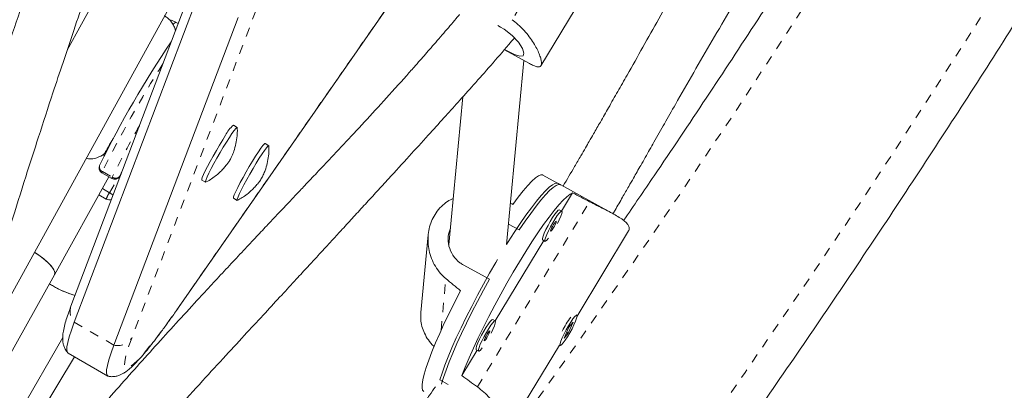
# Model space of a CAD drawing. Extents: x -72 to 631, y -9 to 546.
# Drawn here: x 501 to 512, y 188 to 192 of the extents above; entities that cross this region are included whole.
import ezdxf

# ---------------------------------------------------------------- set-up
doc = ezdxf.new("R2010")
doc.units = 0
doc.header["$LTSCALE"] = 0.125
doc.header["$MEASUREMENT"] = 0
doc.linetypes.add('PHANTOM', pattern=[0.5, 0.25, -0.05, 0.05, -0.05, 0.05, -0.05])
doc.layers.add('CONTOUR', color=7, linetype='CONTINUOUS')

msp = doc.modelspace()

# ---------------------------------------------------------------- linework, layer by layer
at = {"layer": 'CONTOUR', "linetype": 'PHANTOM', "lineweight": 0}
for p, q in [((507.44409, 194.1014), (506.2233, 192.08738)), ((502.60058, 188.96976), (505.03477, 192.46477)), ((503.43497, 192.18554), (502.08383, 188.62366)), ((501.76488, 190.43709), (501.87287, 190.37475)), ((501.84221, 190.20639), (501.93804, 190.36549)), ((501.95253, 190.38204), (501.95298, 190.38312)), ((501.95298, 190.38312), (501.96743, 190.40711)), ((501.76544, 190.25071), (501.84221, 190.20639)), ((505.8463, 188.09399), (507.06709, 190.10801)), ((505.45009, 188.70817), (505.50328, 189.27157)), ((502.60058, 188.96976), (502.59249, 188.95618)), ((501.45845, 188.79716), (501.89041, 188.54777))]:
    msp.add_line(p, q, dxfattribs=at)
at = {"layer": 'CONTOUR', "linetype": 'Continuous', "lineweight": 15}
for p, q in [((501.95673, 192.80099), (501.38168, 191.75774)), ((502.77371, 192.53261), (501.42257, 188.97073)), ((502.59245, 188.95613), (505.03734, 192.46647)), ((506.53645, 191.58514), (507.1171, 192.54307)), ((500.20547, 188.07025), (502.61356, 192.43894)), ((501.45845, 188.79716), (502.80959, 192.35904)), ((501.89041, 188.54777), (503.24155, 192.10965)), ((502.58866, 192.04479), (502.56695, 192.05732)), ((506.09885, 192.00671), (506.06822, 192.02359)), ((506.1401, 191.76133), (506.41194, 191.6115)), ((506.16438, 189.64307), (506.35327, 191.64384)), ((505.68821, 191.24896), (505.53609, 189.63759)), ((503.23122, 190.91604), (503.19072, 190.93942)), ((503.5752, 190.71744), (503.5347, 190.74082)), ((501.73701, 190.50781), (501.73453, 190.50343)), ((501.97802, 190.435), (501.95298, 190.38312)), ((501.24285, 189.31463), (501.83659, 190.37815)), ((501.75975, 190.42251), (501.86774, 190.36016)), ((501.95253, 190.38204), (501.96711, 190.40625)), ((502.84697, 190.34402), (502.88747, 190.32064)), ((506.74904, 190.29322), (506.55918, 190.39787)), ((507.33226, 189.97174), (506.72191, 190.30817)), ((501.72715, 190.18213), (501.8066, 190.13627)), ((503.19095, 190.14543), (503.23145, 190.12205)), ((506.8827, 190.20386), (506.76287, 190.00617)), ((506.76428, 190.00539), (506.73716, 190.02034)), ((506.30236, 189.80109), (506.18539, 189.86557)), ((506.93119, 188.86493), (507.49195, 189.79006)), ((505.31108, 189.74781), (505.2312, 188.90173)), ((506.56832, 189.68521), (506.03977, 188.81323)), ((506.55614, 189.69192), (506.58326, 189.67697)), ((505.69221, 189.42127), (505.97699, 189.26429)), ((499.74705, 186.6353), (501.24285, 189.31463)), ((501.21226, 189.2007), (501.18759, 189.21564)), ((506.04119, 188.81245), (506.01406, 188.8274)), ((506.92861, 188.87398), (506.92076, 188.8783)), ((506.84152, 188.7424), (506.78897, 188.62302)), ((506.83467, 188.67714), (506.88722, 188.79652)), ((506.88722, 188.79652), (506.84152, 188.7424)), ((499.86761, 186.08764), (501.3331, 188.632)), ((506.78897, 188.62302), (506.83467, 188.67714)), ((506.81707, 188.68684), (506.83467, 188.67714)), ((506.82521, 188.69054), (506.81841, 188.67938)), ((505.83304, 188.49898), (505.86016, 188.48403)), ((506.15946, 187.59175), (506.7401, 188.54968)), ((506.73974, 188.54989), (506.74758, 188.54556)), ((499.90564, 185.84844), (501.46, 188.4215)), ((501.39152, 188.46104), (501.82348, 188.21164)), ((505.84522, 188.49227), (505.67817, 188.21667)), ((505.43707, 188.17029), (505.52633, 188.12109))]:
    msp.add_line(p, q, dxfattribs=at)
at = {"layer": 'CONTOUR', "linetype": 'PHANTOM', "lineweight": 0, "flags": 128}
for points in [[(489.53527, 166.82493), (490.3218, 167.50456), (491.10362, 168.19398), (491.88062, 168.89308), (492.65267, 169.60174), (493.41963, 170.31985), (494.18138, 171.04729), (494.93779, 171.78393), (495.68875, 172.52965), (496.43411, 173.28433), (497.17376, 174.04785), (497.90759, 174.82008), (498.63545, 175.60089), (499.35725, 176.39015), (500.07285, 177.18773), (500.78213, 177.9935), (501.48499, 178.80732), (502.18129, 179.62906), (502.87094, 180.45859), (503.55381, 181.29576), (504.22979, 182.14044), (504.89877, 182.99249), (505.56063, 183.85177), (506.21528, 184.71813), (506.86259, 185.59143), (507.50246, 186.47152), (508.13479, 187.35827), (508.75947, 188.25152), (509.3764, 189.15112), (509.98548, 190.05693), (510.5866, 190.9688), (511.17967, 191.88657), (511.76458, 192.8101), (512.34124, 193.73923), (512.90956, 194.6738), (513.46943, 195.61366), (514.02078, 196.55866), (514.5635, 197.50864), (515.09751, 198.46344), (515.62271, 199.4229), (516.13903, 200.38687), (516.64637, 201.35518), (517.14465, 202.32767), (517.63379, 203.30419), (518.11371, 204.28457), (518.58432, 205.26865), (519.04556, 206.25627), (519.49734, 207.24725), (519.93959, 208.24145), (520.37223, 209.23869), (520.7952, 210.23881), (521.20842, 211.24164), (521.61183, 212.24701), (522.00535, 213.25477), (522.38893, 214.26474), (522.7625, 215.27675), (523.12599, 216.29064), (523.47936, 217.30625), (523.82253, 218.32339), (524.15546, 219.34191), (524.47808, 220.36163), (524.79034, 221.38238), (525.0922, 222.404), (525.3836, 223.42632), (525.66449, 224.44917), (525.93483, 225.47238), (526.19458, 226.49577), (526.44368, 227.51918), (526.6821, 228.54244), (526.9098, 229.56538), (527.12674, 230.58784), (527.33288, 231.60963), (527.52819, 232.6306)], [(502.08383, 188.62366), (502.05434, 188.54245), (502.03177, 188.47256), (502.0162, 188.41425), (502.00769, 188.36773), (502.00628, 188.33317), (502.01196, 188.31071), (502.02471, 188.30042), (502.0445, 188.30235), (502.07124, 188.31648), (502.10484, 188.34276), (502.14517, 188.3811), (502.19209, 188.43136), (502.24542, 188.49334), (502.30496, 188.56683), (502.3705, 188.65155), (502.4418, 188.74719), (502.51858, 188.85339), (502.60058, 188.96976)]]:
    msp.add_lwpolyline(points, dxfattribs=at)
at = {"layer": 'CONTOUR', "linetype": 'Continuous', "lineweight": 15, "flags": 128}
for points in [[(506.14183, 191.76331), (506.17009, 191.74812), (506.24831, 191.71011), (506.30837, 191.6896), (506.34461, 191.6934), (506.3533, 191.72345), (506.33527, 191.77526), (506.29173, 191.84245), (506.2236, 191.91639), (506.13643, 191.98421), (506.09885, 192.00671), (506.09885, 192.00671)], [(503.14647, 190.80749), (503.1748, 190.84996), (503.1984, 190.88294), (503.21632, 190.90509), (503.2278, 190.9155), (503.23239, 190.91375), (503.23246, 190.91286)], [(502.84697, 190.34402), (502.84616, 190.35175), (502.85218, 190.37146), (502.86502, 190.40224), (502.88416, 190.44282), (502.90881, 190.49155), (502.93797, 190.54642), (502.97044, 190.60519), (503.00489, 190.66546), (503.03991, 190.72476), (503.07407, 190.78066), (503.10597, 190.83087)], [(502.89083, 190.32115), (502.88771, 190.32053), (502.88666, 190.32837), (502.89268, 190.34808), (502.90552, 190.37886), (502.92466, 190.41944), (502.94931, 190.46817), (502.97847, 190.52304), (503.01094, 190.58181), (503.04539, 190.64208), (503.08041, 190.70138), (503.11457, 190.75728), (503.14647, 190.80749)], [(503.36348, 190.49183), (503.39831, 190.55), (503.4317, 190.6038), (503.46226, 190.65102), (503.48875, 190.68972), (503.51009, 190.71833), (503.5254, 190.73567), (503.53405, 190.74104), (503.5347, 190.74082)], [(503.40397, 190.46845), (503.43881, 190.52662), (503.47219, 190.58042), (503.50276, 190.62763), (503.52925, 190.66634), (503.55059, 190.69495), (503.5659, 190.71229), (503.57455, 190.71766), (503.57644, 190.71434)], [(501.78629, 190.60862), (501.77632, 190.61711), (501.77508, 190.61815)], [(503.19095, 190.14543), (503.18989, 190.1471), (503.1918, 190.15996), (503.20071, 190.18441), (503.21625, 190.21945), (503.2378, 190.26365), (503.26446, 190.31519), (503.29515, 190.37197), (503.32861, 190.43167), (503.36348, 190.49183)], [(503.23477, 190.12253), (503.23039, 190.12372), (503.2323, 190.13658), (503.2412, 190.16103), (503.25675, 190.19607), (503.27829, 190.24027), (503.30496, 190.29181), (503.33565, 190.34859), (503.36911, 190.40829), (503.40397, 190.46845)], [(506.55918, 190.39787), (506.55772, 190.39861), (506.53758, 190.4002), (506.51085, 190.38938), (506.4778, 190.36626), (506.43877, 190.33109), (506.39419, 190.28424), (506.34452, 190.22621), (506.29028, 190.15759), (506.23205, 190.07911)], [(506.16438, 189.64307), (506.18131, 189.67017), (506.24773, 189.77412), (506.31233, 189.87141), (506.37446, 189.96103), (506.43346, 190.04205), (506.48873, 190.11362), (506.5397, 190.17502), (506.58583, 190.2256), (506.62664, 190.26483), (506.66172, 190.29232), (506.6907, 190.30777), (506.71328, 190.31103), (506.72191, 190.30817)], [(506.74904, 190.29322), (506.74795, 190.29378), (506.72814, 190.29568), (506.70183, 190.28537), (506.66928, 190.26293), (506.63084, 190.22861), (506.5869, 190.18276), (506.53791, 190.12586), (506.48439, 190.05849), (506.42689, 189.98136), (506.366, 189.89526), (506.30236, 189.80109)], [(505.67817, 188.21667), (505.71419, 188.30885), (505.75599, 188.40857), (505.80312, 188.51481), (505.8551, 188.62643), (505.91136, 188.74226), (505.97133, 188.86109), (506.03437, 188.98166), (506.09982, 189.1027), (506.16699, 189.22294), (506.23516, 189.34112), (506.30363, 189.45599), (506.37168, 189.56634), (506.43858, 189.67101), (506.50364, 189.76891), (506.56616, 189.85899), (506.6255, 189.94031), (506.68102, 190.01201), (506.73214, 190.07335), (506.77833, 190.12367), (506.81909, 190.16245), (506.85401, 190.18927), (506.8827, 190.20386)], [(506.73716, 190.02034), (506.73614, 190.02071), (506.72586, 190.01597), (506.7097, 189.99939), (506.68887, 189.97218), (506.66491, 189.93636), (506.63959, 189.89459), (506.6148, 189.84997), (506.59236, 189.80581), (506.57396, 189.76538), (506.56094, 189.73168), (506.55429, 189.70721), (506.55448, 189.69378), (506.55614, 189.69192)], [(506.71731, 189.86983), (506.73785, 189.91238), (506.75371, 189.9498), (506.76364, 189.97916), (506.7669, 189.99828), (506.76326, 190.00576), (506.75298, 190.00102), (506.73682, 189.98444), (506.71599, 189.95723), (506.69203, 189.92141), (506.66671, 189.87964), (506.64192, 189.83502), (506.61949, 189.79086), (506.60108, 189.75043), (506.58807, 189.71673), (506.58141, 189.69226), (506.5816, 189.67883), (506.58863, 189.67745), (506.60197, 189.68821), (506.62057, 189.71022)], [(506.67188, 189.82121), (506.68389, 189.8423), (506.69435, 189.86321), (506.70168, 189.88077), (506.70476, 189.8923), (506.70312, 189.89605), (506.69701, 189.89145), (506.68737, 189.87919), (506.67565, 189.86115), (506.66365, 189.84006), (506.65319, 189.81915), (506.64586, 189.80159), (506.64278, 189.79006), (506.64442, 189.78631), (506.65052, 189.79091), (506.66017, 189.80317), (506.67188, 189.82121)], [(501.24285, 189.31463), (501.24325, 189.31537), (501.24677, 189.33763), (501.23755, 189.36602), (501.21596, 189.39947), (501.18281, 189.43668), (501.13939, 189.47623), (501.08736, 189.51659), (501.02873, 189.55621), (501.02563, 189.55816)], [(501.02563, 189.55816), (501.07155, 189.5278), (501.12564, 189.48749), (501.17165, 189.44756), (501.20781, 189.40955), (501.23274, 189.37491), (501.24547, 189.34499), (501.24552, 189.32092), (501.24285, 189.31463)], [(505.43707, 188.17029), (505.46091, 188.24489), (505.49109, 188.32868), (505.52731, 188.42079), (505.56918, 188.52026), (505.61628, 188.62607), (505.66812, 188.73712), (505.72416, 188.85225), (505.78381, 188.97027), (505.84647, 189.08997), (505.91147, 189.21009), (505.97816, 189.3294), (506.04583, 189.44665), (506.06529, 189.47969)], [(505.97699, 189.26429), (505.91093, 189.14449), (505.84683, 189.0244), (505.78536, 188.90526), (505.72716, 188.78831), (505.67283, 188.67475), (505.62293, 188.56578), (505.57797, 188.46252), (505.53844, 188.36603), (505.50472, 188.27732), (505.47718, 188.1973), (505.4561, 188.12682), (505.45496, 188.12258)], [(505.66226, 189.1391), (505.60009, 189.01893), (505.54119, 188.90089), (505.48617, 188.78621), (505.43562, 188.67611), (505.39006, 188.57175), (505.34998, 188.47422), (505.31581, 188.38455), (505.28789, 188.30368), (505.26652, 188.23247), (505.25193, 188.17166), (505.24427, 188.12189), (505.24363, 188.08369), (505.25, 188.05747), (505.26186, 188.04423)], [(506.01406, 188.8274), (506.01304, 188.82776), (506.00276, 188.82303), (505.98661, 188.80645), (505.96578, 188.77923), (505.94181, 188.74342), (505.9165, 188.70165), (505.8917, 188.65703), (505.86927, 188.61287), (505.85086, 188.57243), (505.83785, 188.53873), (505.83119, 188.51426), (505.83138, 188.50084), (505.83304, 188.49898)], [(506.76955, 188.62859), (506.75508, 188.59295), (506.74677, 188.56598), (506.74523, 188.54967), (506.75058, 188.54523), (506.76242, 188.553), (506.77987, 188.57239), (506.80164, 188.60197), (506.82611, 188.63955), (506.85148, 188.68233), (506.87585, 188.72715), (506.89742, 188.77068), (506.91459, 188.80969), (506.92609, 188.8413), (506.93106, 188.86314), (506.92914, 188.87361), (506.92046, 188.87193), (506.90568, 188.85823), (506.88588, 188.83351), (506.86254, 188.79961), (506.83739, 188.75905), (506.81229, 188.71484), (506.7891, 188.67025), (506.76955, 188.62859)], [(501.45845, 188.79716), (501.4276, 188.71219), (501.40398, 188.63907), (501.3877, 188.57806), (501.3788, 188.52939), (501.37731, 188.49324), (501.38326, 188.46974), (501.39152, 188.46104)], [(501.39152, 188.46104), (501.38326, 188.46974), (501.37731, 188.49324), (501.3788, 188.52939), (501.3877, 188.57806), (501.40398, 188.63907), (501.4276, 188.71219), (501.45845, 188.79716)], [(505.99422, 188.67689), (506.01476, 188.71944), (506.03061, 188.75686), (506.04054, 188.78622), (506.04381, 188.80534), (506.04017, 188.81281), (506.02988, 188.80808), (506.01373, 188.7915), (505.9929, 188.76428), (505.96894, 188.72847), (505.94362, 188.6867), (505.91882, 188.64208), (505.89639, 188.59792), (505.87799, 188.55748), (505.86497, 188.52378), (505.85831, 188.49932), (505.8585, 188.48589), (505.86553, 188.48451), (505.87887, 188.49527), (505.89747, 188.51728)], [(505.94879, 188.62827), (505.96079, 188.64936), (505.97125, 188.67027), (505.97858, 188.68783), (505.98166, 188.69936), (505.98003, 188.70311), (505.97392, 188.69851), (505.96427, 188.68625), (505.95256, 188.66821), (505.94056, 188.64712), (505.9301, 188.62621), (505.92277, 188.60865), (505.91969, 188.59712), (505.92132, 188.59337), (505.92743, 188.59797), (505.93707, 188.61023), (505.94879, 188.62827)], [(501.83034, 188.20921), (501.82856, 188.20959), (501.81521, 188.22035), (501.80927, 188.24385), (501.81075, 188.28), (501.81965, 188.32867), (501.83594, 188.38968), (501.85956, 188.4628), (501.89041, 188.54777)], [(501.89041, 188.54777), (501.85956, 188.4628), (501.83594, 188.38968), (501.81965, 188.32867), (501.81075, 188.28), (501.80927, 188.24385), (501.81521, 188.22035), (501.82348, 188.21164)]]:
    msp.add_lwpolyline(points, dxfattribs=at)
at = {"layer": 'CONTOUR', "linetype": 'PHANTOM', "lineweight": 0}
for centre, radius, start, end in [((410.23242, 256.48089), 118.16539, 324.1761697, 335.8238376), ((502.57261, 192.01329), 0.0444, 97.313585, 144.725774), ((513.04935, 184.86422), 12.58555, 147.601708, 153.717386), ((511.10224, 185.87384), 10.26837, 150.473678, 154.002779), ((501.78594, 190.48684), 0.05402, 162.116155, 247.051181), ((501.78927, 190.42032), 0.0296, 145.482857, 175.759048), ((501.89726, 190.35797), 0.0296, 145.482857, 175.759048), ((501.90824, 190.42382), 0.06049, 234.218605, 317.709121), ((502.0655, 190.04886), 0.27326, 144.797478, 161.345268), ((501.75137, 190.04234), 0.18753, 46.433483, 61.023452), ((501.5817, 188.91313), 0.16923, 160.103472, 223.259719), ((501.93319, 188.72316), 0.18053, 256.291354, 326.554957)]:
    msp.add_arc(centre, radius, start, end, dxfattribs=at)
at = {"layer": 'CONTOUR', "linetype": 'Continuous', "lineweight": 15}
for centre, radius, start, end in [((511.72872, 185.6086), 11.12819, 145.901766, 153.880015), ((503.37448, 190.70858), 0.29504, 128.521286, 155.514035), ((501.791, 190.47664), 0.0625, 154.618748, 240), ((501.89899, 190.41429), 0.0625, 240, 328.939303), ((501.83785, 190.1904), 0.0625, 240, 294.3678), ((501.74868, 190.08788), 1.03712, 237.247541, 254.277599), ((501.73279, 190.04773), 0.99419, 238.42782, 254.532155), ((507.76967, 188.19882), 1.11875, 144.273719, 153.282429)]:
    msp.add_arc(centre, radius, start, end, dxfattribs=at)
for centre, major_axis, ratio, start_param, end_param in [((509.09136, 187.46778), (6.57245, -4.07685), 0.1661767, 1.98488832, 2.01434927), ((503.08227, 190.77997), (7.27917, -2.55208), 0.05426255, 1.14240787, 1.14630195), ((503.08227, 190.77997), (5.94375, -4.7559), 0.04738247, 1.16003359, 1.18949454), ((509.09136, 187.46778), (6.57245, -4.07685), 0.1661767, 4.27225368, 4.30171462)]:
    msp.add_ellipse(centre, major_axis=major_axis, ratio=ratio, start_param=start_param, end_param=end_param, dxfattribs=at)
for points, knots in [([(525.26713, 234.39282), (525.1357, 234.28006), (524.75521, 233.95363), (524.12886, 233.40687), (523.38955, 232.74978), (522.65468, 232.08406), (521.92427, 231.40995), (521.19846, 230.72752), (520.47735, 230.03687), (519.76103, 229.33809), (519.04961, 228.6313), (518.34319, 227.91659), (517.64187, 227.19406), (516.94576, 226.46383), (516.25495, 225.72599), (515.56954, 224.98066), (514.88962, 224.22793), (514.21531, 223.46793), (513.54668, 222.70076), (512.88384, 221.92652), (512.22689, 221.14534), (511.57591, 220.35732), (510.931, 219.56258), (510.29225, 218.76124), (509.65976, 217.9534), (509.03361, 217.13919), (508.41389, 216.31872), (507.8007, 215.49211), (507.19411, 214.65948), (506.59422, 213.82094), (506.00112, 212.97663), (505.41488, 212.12666), (504.83559, 211.27116), (504.26333, 210.41024), (503.6982, 209.54403), (503.14026, 208.67265), (502.58959, 207.79624), (502.04629, 206.91491), (501.51041, 206.0288), (500.98205, 205.13802), (500.46128, 204.24271), (499.94817, 203.34301), (499.44279, 202.43902), (498.94522, 201.5309), (498.45553, 200.61876), (497.97379, 199.70273), (497.50008, 198.78296), (497.03445, 197.85956), (496.57697, 196.93268), (496.12771, 196.00245), (495.68675, 195.069), (495.25412, 194.13246), (494.82992, 193.19297), (494.41418, 192.25066), (494.00698, 191.30567), (493.60837, 190.35814), (493.21841, 189.40819), (492.83715, 188.45597), (492.46466, 187.50162), (492.10098, 186.54526), (491.74618, 185.58704), (491.40029, 184.62709), (491.06337, 183.66556), (490.73547, 182.70258), (490.41664, 181.73828), (490.10692, 180.77281), (489.80636, 179.80631), (489.51501, 178.83891), (489.2329, 177.87075), (488.96008, 176.90198), (488.69658, 175.93272), (488.44246, 174.96313), (488.19773, 173.99333), (487.96245, 173.02347), (487.73664, 172.05369), (487.52034, 171.08413), (487.31357, 170.11492), (487.11645, 169.14622), (486.97334, 168.40866), (486.89583, 167.99405), (486.87861, 167.90195)], [0, 0, 0, 0, 0.00687154, 0.01989215, 0.03291264, 0.045933, 0.05895323, 0.07197333, 0.08499329, 0.09801312, 0.11103281, 0.12405236, 0.13707178, 0.15009106, 0.1631102, 0.17612921, 0.1891481, 0.20216685, 0.21518548, 0.22820398, 0.24122237, 0.25424064, 0.2672588, 0.28027686, 0.29329482, 0.30631268, 0.31933044, 0.33234813, 0.34536573, 0.35838326, 0.37140072, 0.38441812, 0.39743547, 0.41045276, 0.42347001, 0.43648723, 0.44950442, 0.46252158, 0.47553873, 0.48855587, 0.501573, 0.51459014, 0.52760729, 0.54062446, 0.55364165, 0.56665886, 0.57967612, 0.59269342, 0.60571077, 0.61872817, 0.63174564, 0.64476318, 0.65778079, 0.67079848, 0.68381627, 0.69683415, 0.70985212, 0.72287021, 0.7358884, 0.74890671, 0.76192514, 0.7749437, 0.78796239, 0.80098121, 0.81400017, 0.82701928, 0.84003852, 0.85305792, 0.86607747, 0.87909717, 0.89211702, 0.90513703, 0.91815719, 0.93117751, 0.94419799, 0.95721862, 0.97023941, 0.98326034, 0.99628143, 1, 1, 1, 1]), ([(489.57994, 166.34234), (489.71137, 166.4551), (490.09186, 166.78152), (490.71821, 167.32829), (491.45752, 167.98538), (492.1924, 168.6511), (492.9228, 169.3252), (493.64861, 170.00764), (494.36972, 170.69829), (495.08604, 171.39706), (495.79746, 172.10386), (496.50388, 172.81857), (497.2052, 173.54109), (497.90131, 174.27133), (498.59212, 175.00917), (499.27754, 175.7545), (499.95745, 176.50722), (500.63177, 177.26723), (501.30039, 178.0344), (501.96323, 178.80864), (502.62018, 179.58982), (503.27116, 180.37784), (503.91607, 181.17257), (504.55482, 181.97392), (505.18731, 182.78176), (505.81346, 183.59597), (506.43318, 184.41644), (507.04637, 185.24305), (507.65296, 186.07568), (508.25285, 186.91421), (508.84596, 187.75853), (509.43219, 188.6085), (510.01148, 189.464), (510.58374, 190.32492), (511.14887, 191.19113), (511.70681, 192.06251), (512.25748, 192.93892), (512.80078, 193.82025), (513.33666, 194.70636), (513.86502, 195.59714), (514.38579, 196.49244), (514.8989, 197.39215), (515.40428, 198.29614), (515.90185, 199.20426), (516.39154, 200.1164), (516.87328, 201.03243), (517.34699, 201.9522), (517.81263, 202.87559), (518.2701, 203.80247), (518.71936, 204.73271), (519.16033, 205.66616), (519.59295, 206.6027), (520.01715, 207.54219), (520.43289, 208.4845), (520.84009, 209.42949), (521.2387, 210.37702), (521.62866, 211.32697), (522.00992, 212.27919), (522.38241, 213.23354), (522.74609, 214.1899), (523.1009, 215.14812), (523.44678, 216.10806), (523.7837, 217.0696), (524.1116, 218.03258), (524.43043, 218.99688), (524.74015, 219.96235), (525.04071, 220.92885), (525.33206, 221.89625), (525.61417, 222.86441), (525.88699, 223.83318), (526.15049, 224.80244), (526.40461, 225.77203), (526.64934, 226.74183), (526.88462, 227.71168), (527.11043, 228.68146), (527.32673, 229.65103), (527.53351, 230.62023), (527.73062, 231.58894), (527.87373, 232.32649), (527.95124, 232.7411), (527.96846, 232.83321)], [0, 0, 0, 0, 0.00687154, 0.01989215, 0.03291264, 0.045933, 0.05895323, 0.07197333, 0.08499329, 0.09801312, 0.11103281, 0.12405236, 0.13707178, 0.15009106, 0.1631102, 0.17612921, 0.1891481, 0.20216685, 0.21518548, 0.22820398, 0.24122237, 0.25424064, 0.2672588, 0.28027686, 0.29329482, 0.30631268, 0.31933044, 0.33234813, 0.34536573, 0.35838326, 0.37140072, 0.38441812, 0.39743547, 0.41045276, 0.42347001, 0.43648723, 0.44950442, 0.46252158, 0.47553873, 0.48855587, 0.501573, 0.51459014, 0.52760729, 0.54062446, 0.55364165, 0.56665886, 0.57967612, 0.59269342, 0.60571077, 0.61872817, 0.63174564, 0.64476318, 0.65778079, 0.67079848, 0.68381627, 0.69683415, 0.70985212, 0.72287021, 0.7358884, 0.74890671, 0.76192514, 0.7749437, 0.78796239, 0.80098121, 0.81400017, 0.82701928, 0.84003852, 0.85305792, 0.86607747, 0.87909717, 0.89211702, 0.90513703, 0.91815719, 0.93117751, 0.94419799, 0.95721862, 0.97023941, 0.98326034, 0.99628143, 1, 1, 1, 1]), ([(489.21353, 167.46748), (489.24474, 167.6338), (489.3354, 168.11698), (489.49279, 168.91772), (489.68883, 169.8698), (489.89447, 170.8225), (490.10952, 171.77563), (490.334, 172.72908), (490.56787, 173.68269), (490.81108, 174.63632), (491.06361, 175.58983), (491.32543, 176.54308), (491.59648, 177.49592), (491.87674, 178.44822), (492.16616, 179.39983), (492.46469, 180.35061), (492.77231, 181.30042), (493.08895, 182.24911), (493.41458, 183.19655), (493.74914, 184.14259), (494.09259, 185.08709), (494.44488, 186.02992), (494.80595, 186.97093), (495.17576, 187.90997), (495.55424, 188.84692), (495.94134, 189.78162), (496.33701, 190.71395), (496.74118, 191.64376), (497.1538, 192.57091), (497.5748, 193.49527), (498.00412, 194.41669), (498.44171, 195.33505), (498.88748, 196.25019), (499.34138, 197.16199), (499.80335, 198.07031), (500.2733, 198.97502), (500.75118, 199.87597), (501.2369, 200.77304), (501.73041, 201.6661), (502.23162, 202.55499), (502.74046, 203.43961), (503.25685, 204.31981), (503.78072, 205.19546), (504.31198, 206.06643), (504.85057, 206.9326), (505.3964, 207.79383), (505.94938, 208.64999), (506.50944, 209.50096), (507.07649, 210.34661), (507.65044, 211.18682), (508.23122, 212.02145), (508.81873, 212.85039), (509.41289, 213.67352), (510.0136, 214.4907), (510.62078, 215.30182), (511.23434, 216.10676), (511.85418, 216.90539), (512.48021, 217.69761), (513.11234, 218.48329), (513.75048, 219.26231), (514.39452, 220.03456), (515.04437, 220.79993), (515.69994, 221.55829), (516.36112, 222.30955), (517.02782, 223.05358), (517.69993, 223.79028), (518.37737, 224.51954), (519.06001, 225.24124), (519.74777, 225.95529), (520.44053, 226.66158), (521.1382, 227.36), (521.84068, 228.05045), (522.54784, 228.73282), (523.2596, 229.40703), (523.97584, 230.07295), (524.69644, 230.73055), (525.42137, 231.37951), (526.12598, 231.99921), (526.59069, 232.39869), (526.81085, 232.58795)], [0, 0, 0, 0, 0.00686674, 0.01994914, 0.03303177, 0.04611454, 0.05919745, 0.0722805, 0.0853637, 0.09844704, 0.11153053, 0.12461417, 0.13769796, 0.15078189, 0.16386597, 0.17695019, 0.19003455, 0.20311904, 0.21620367, 0.22928844, 0.24237333, 0.25545834, 0.26854347, 0.28162871, 0.29471406, 0.30779952, 0.32088507, 0.33397071, 0.34705644, 0.36014225, 0.37322813, 0.38631408, 0.39940009, 0.41248615, 0.42557226, 0.43865841, 0.45174459, 0.46483079, 0.47791702, 0.49100326, 0.5040895, 0.51717573, 0.53026196, 0.54334816, 0.55643434, 0.56952048, 0.58260658, 0.59569263, 0.60877862, 0.62186456, 0.63495042, 0.6480362, 0.66112191, 0.67420752, 0.68729303, 0.70037845, 0.71346375, 0.72654894, 0.73963401, 0.75271896, 0.76580377, 0.77888845, 0.79197299, 0.80505738, 0.81814163, 0.83122572, 0.84430966, 0.85739344, 0.87047705, 0.88356051, 0.8966438, 0.90972692, 0.92280988, 0.93589267, 0.94897529, 0.96205775, 0.97514005, 0.98822218, 1, 1, 1, 1]), ([(516.49271, 205.58682), (516.46318, 205.52474), (516.288, 205.15648), (515.95914, 204.48514), (515.50581, 203.57312), (515.04369, 202.66486), (514.57378, 201.76013), (514.09589, 200.85918), (513.61017, 199.96211), (513.11666, 199.06906), (512.61545, 198.18016), (512.10662, 197.29555), (511.59022, 196.41535), (511.06635, 195.5397), (510.53509, 194.66873), (509.9965, 193.80256), (509.45066, 192.94134), (508.89774, 192.08513), (508.33744, 191.23436), (507.85095, 190.50703), (507.54849, 190.06555), (507.43771, 189.90385)], [0, 0, 0, 0, 0.01140117, 0.06764139, 0.12388183, 0.18012248, 0.23636329, 0.29260425, 0.34884532, 0.40508646, 0.46132765, 0.51756886, 0.57381006, 0.6300512, 0.68629226, 0.74253319, 0.79877398, 0.85501459, 0.91125498, 0.96749514, 1, 1, 1, 1]), ([(511.0304, 197.45907), (511.01807, 197.43712), (510.98877, 197.38498), (510.94755, 197.31289), (510.90664, 197.24177), (510.8489, 197.14217), (510.76309, 196.99611), (510.64011, 196.79083), (510.50155, 196.56417), (510.35685, 196.33142), (510.22384, 196.11953), (510.10982, 195.93862), (510.01797, 195.79295), (509.94281, 195.67359), (509.87419, 195.56439), (509.8013, 195.44809), (509.71793, 195.31452), (509.61012, 195.14099), (509.4751, 194.92206), (509.31028, 194.65216), (509.12685, 194.34839), (508.86976, 193.91746), (508.55054, 193.37292), (508.18114, 192.73052), (507.82414, 192.1015), (507.55673, 191.62834), (507.3741, 191.30693), (507.27721, 191.13696), (507.18946, 190.98365), (507.11931, 190.86158), (507.06569, 190.7686), (507.01971, 190.68908), (506.96668, 190.59762), (506.88564, 190.45855), (506.82118, 190.34818), (506.77931, 190.27752), (506.77887, 190.27677)], [0, 0, 0, 0, 0.00898484, 0.02133893, 0.02962954, 0.03825843, 0.06242174, 0.09008962, 0.12366991, 0.15722807, 0.18788119, 0.21295126, 0.2335801, 0.24937109, 0.26333058, 0.27968168, 0.29845769, 0.31966322, 0.35279594, 0.39054149, 0.43290987, 0.47990918, 0.57034815, 0.65921779, 0.74600968, 0.83061768, 0.8553921, 0.87984794, 0.90155878, 0.91954482, 0.93106862, 0.94067709, 0.9531012, 0.96975893, 0.99968188, 1, 1, 1, 1]), ([(507.32181, 189.97751), (507.32934, 189.9904), (507.36418, 190.05009), (507.42131, 190.14942), (507.48835, 190.26601), (507.54083, 190.35764), (507.58443, 190.43391), (507.62708, 190.50861), (507.68864, 190.61658), (507.77456, 190.76752), (507.88357, 190.95917), (508.09316, 191.32712), (508.4023, 191.86623), (508.82399, 192.5748), (509.18386, 193.16638), (509.46643, 193.63105), (509.66156, 193.95304), (509.83965, 194.24884), (509.99875, 194.51536), (510.13695, 194.74906), (510.25515, 194.95078), (510.35431, 195.1214), (510.4394, 195.26881), (510.52428, 195.41671), (510.62383, 195.59111), (510.73933, 195.79438), (510.86644, 196.01799), (510.99627, 196.24507), (511.13063, 196.4771), (511.23764, 196.6586), (511.31453, 196.78714), (511.35972, 196.86211), (511.40086, 196.92987), (511.44492, 197.00194), (511.49224, 197.07886), (511.52742, 197.13517), (511.54439, 197.16232)], [0, 0, 0, 0, 0.005492715, 0.025424581, 0.041952678, 0.054720608, 0.064022752, 0.074053124, 0.086179495, 0.109472873, 0.137524805, 0.166629582, 0.26369712, 0.363004843, 0.464447562, 0.512779523, 0.558162129, 0.599353496, 0.636353233, 0.66916829, 0.69639596, 0.71989341, 0.739673491, 0.757197599, 0.780822149, 0.811440725, 0.840722147, 0.872735586, 0.904906524, 0.936485223, 0.947977191, 0.958397444, 0.96774599, 0.976285601, 0.988567176, 1, 1, 1, 1]), ([(501.65743, 194.35032), (501.64418, 194.31638), (501.60676, 194.22058), (501.5487, 194.06894), (501.48514, 193.90151), (501.42557, 193.74281), (501.36381, 193.57667), (501.29378, 193.38624), (501.21316, 193.16431), (501.12234, 192.9109), (501.00479, 192.5781), (500.8646, 192.17365), (500.70699, 191.70911), (500.5519, 191.24294), (500.40026, 190.77887), (500.25183, 190.31721), (500.12639, 189.92161), (500.02306, 189.5928), (499.94367, 189.33881), (499.87156, 189.10719), (499.80883, 188.90512), (499.75536, 188.73263), (499.71095, 188.58925), (499.67514, 188.47364), (499.64351, 188.37152), (499.60987, 188.26291), (499.56835, 188.12897), (499.51723, 187.96428), (499.45879, 187.7765), (499.39616, 187.5762), (499.30343, 187.28135), (499.18122, 186.89941), (499.06674, 186.54643), (499.0018, 186.35673), (498.98819, 186.31699)], [0, 0, 0, 0, 0.01170143, 0.0330239, 0.05239287, 0.06965785, 0.08806135, 0.11011287, 0.13589391, 0.16540024, 0.19862717, 0.25249374, 0.30778621, 0.36338528, 0.4192968, 0.47552665, 0.53208021, 0.56556054, 0.598323, 0.62766197, 0.65337052, 0.67544939, 0.69389899, 0.70871951, 0.72028634, 0.73365304, 0.75119925, 0.77292485, 0.79874887, 0.82596696, 0.8532551, 0.91784232, 0.98278808, 1, 1, 1, 1]), ([(499.49189, 185.87394), (499.51329, 185.93603), (499.56888, 186.09729), (499.65445, 186.35361), (499.74536, 186.6295), (499.81816, 186.85345), (499.87791, 187.0386), (499.92986, 187.20043), (499.98685, 187.37885), (500.04092, 187.54894), (500.09092, 187.70681), (500.13568, 187.84851), (500.18116, 187.99285), (500.22377, 188.1284), (500.26088, 188.24666), (500.28967, 188.33849), (500.31052, 188.40505), (500.32607, 188.45472), (500.34491, 188.51489), (500.37198, 188.60142), (500.41214, 188.72981), (500.46419, 188.89629), (500.52941, 189.10488), (500.60821, 189.35664), (500.70157, 189.65421), (500.81065, 190.00034), (500.93447, 190.39042), (501.07402, 190.82534), (501.20942, 191.24098), (501.33756, 191.62778), (501.45495, 191.97634), (501.58115, 192.34381), (501.71648, 192.72905), (501.82966, 193.04317), (501.91275, 193.26941), (501.95846, 193.39268), (501.99353, 193.48654), (502.01863, 193.55335), (502.04445, 193.62179), (502.07821, 193.71088), (502.12849, 193.84235), (502.17136, 193.9538), (502.19856, 194.0232), (502.20361, 194.03608)], [0, 0, 0, 0, 0.0269108, 0.06989403, 0.10805698, 0.14140339, 0.16113527, 0.18236994, 0.20587809, 0.2316577, 0.24902381, 0.26728612, 0.28644418, 0.30448279, 0.31905311, 0.33137641, 0.33924039, 0.34417306, 0.350117, 0.36190582, 0.37668619, 0.39818079, 0.4239112, 0.45387485, 0.49067305, 0.53232854, 0.57884691, 0.63022498, 0.68645984, 0.72477192, 0.76504185, 0.80726267, 0.85142737, 0.89712093, 0.91441646, 0.92837011, 0.93898411, 0.94626013, 0.95102349, 0.96219162, 0.97649825, 0.99563747, 1, 1, 1, 1]), ([(505.65246, 192.14463), (505.63979, 192.12956), (505.58254, 192.06155), (505.50116, 191.96661), (505.4105, 191.86141), (505.34409, 191.7849), (505.28199, 191.71377), (505.22019, 191.64337), (505.14871, 191.56241), (505.05745, 191.45977), (504.90654, 191.29158), (504.70875, 191.07447), (504.47743, 190.82487), (504.27563, 190.60984), (504.10724, 190.43163), (503.97672, 190.29389), (503.87325, 190.18477), (503.7931, 190.10019), (503.72146, 190.02451), (503.64299, 189.94154), (503.54302, 189.83567), (503.42031, 189.70542), (503.27858, 189.55448), (503.12782, 189.39324), (502.97488, 189.22887), (502.71956, 188.95301), (502.36356, 188.56383), (501.91352, 188.06152), (501.46472, 187.54894), (501.02458, 187.03382), (500.61528, 186.54367), (500.36425, 186.23331), (500.24845, 186.09014)], [0, 0, 0, 0, 0.006739261, 0.030432598, 0.04282561, 0.054444545, 0.065289284, 0.075359596, 0.086753937, 0.102598953, 0.122930691, 0.165255243, 0.205110543, 0.24232219, 0.269139965, 0.29171183, 0.309497895, 0.322490688, 0.333126644, 0.346726176, 0.363477125, 0.385545721, 0.411356808, 0.438501893, 0.46583505, 0.49335678, 0.576386823, 0.661113754, 0.74702209, 0.837198097, 0.924898635, 1, 1, 1, 1]), ([(502.55907, 191.96678), (502.55805, 191.97223), (502.5542, 191.9929), (502.53839, 192.02939), (502.51061, 192.07213), (502.47683, 192.10731), (502.45022, 192.12327), (502.43873, 192.13015)], [0, 0, 0, 0, 0.084331027, 0.319902227, 0.563402322, 0.811587026, 1, 1, 1, 1]), ([(502.56716, 192.05668), (502.56588, 192.05759), (502.54948, 192.06926), (502.52504, 192.0789), (502.50175, 192.08293), (502.49663, 192.08382)], [0, 0, 0, 0, 0.06196761, 0.79389007, 1, 1, 1, 1]), ([(506.41212, 191.61183), (506.41964, 191.60758), (506.44446, 191.59354), (506.47753, 191.5791), (506.51016, 191.57123), (506.53227, 191.57692), (506.54354, 191.59554), (506.54465, 191.62643), (506.53647, 191.66669), (506.5192, 191.71599), (506.49314, 191.77231), (506.45743, 191.83507), (506.4116, 191.90221), (506.35489, 191.97096), (506.2918, 192.03452), (506.2447, 192.07087), (506.2233, 192.08738)], [0, 0, 0, 0, 0.03352143, 0.11067772, 0.19013815, 0.26579466, 0.34397332, 0.41453209, 0.48721812, 0.55668282, 0.62796538, 0.70130078, 0.77653998, 0.85389658, 0.93361329, 1, 1, 1, 1]), ([(500.66415, 185.62156), (500.77569, 185.76076), (500.99438, 186.03366), (501.33257, 186.44023), (501.66177, 186.82726), (501.97908, 187.19117), (502.28164, 187.5304), (502.57136, 187.8503), (502.84507, 188.14946), (503.09992, 188.42633), (503.32823, 188.6736), (503.53052, 188.89247), (503.70968, 189.08633), (503.84356, 189.23126), (503.93827, 189.33388), (503.99876, 189.39945), (504.05589, 189.4614), (504.11588, 189.5265), (504.18695, 189.60366), (504.27507, 189.69941), (504.38149, 189.81516), (504.50036, 189.9446), (504.62652, 190.0821), (504.75338, 190.22047), (504.9124, 190.39409), (505.09798, 190.59704), (505.29895, 190.81759), (505.47597, 191.01281), (505.64081, 191.19569), (505.8109, 191.3858), (505.99523, 191.59448), (506.14356, 191.76395), (506.22903, 191.86443), (506.2494, 191.88838)], [0, 0, 0, 0, 0.07207253, 0.14130947, 0.20619476, 0.26662243, 0.3225997, 0.37412152, 0.42388755, 0.46862317, 0.50832254, 0.54298403, 0.57353424, 0.60080596, 0.61176725, 0.62209429, 0.63178731, 0.64100899, 0.6527769, 0.66822586, 0.68616092, 0.70719929, 0.72883607, 0.75022791, 0.77137782, 0.80900799, 0.84339153, 0.87189981, 0.89745743, 0.92575111, 0.95677798, 0.98969927, 1, 1, 1, 1]), ([(502.89299, 190.32245), (502.89389, 190.32287), (502.91529, 190.33288), (502.95322, 190.35738), (503.00489, 190.39461), (503.04912, 190.43372), (503.08594, 190.47182), (503.1146, 190.50622), (503.13468, 190.53351), (503.1464, 190.55118), (503.15165, 190.55969), (503.15435, 190.56432), (503.15645, 190.56805), (503.16293, 190.58004), (503.17716, 190.60954), (503.19917, 190.6654), (503.21977, 190.73901), (503.2311, 190.82065), (503.2348, 190.8768), (503.23249, 190.90476), (503.23227, 190.90736)], [0, 0, 0, 0, 0.0041449, 0.09814365, 0.18666861, 0.26878425, 0.34306807, 0.40688912, 0.45518972, 0.48568746, 0.49872173, 0.50293935, 0.50775226, 0.51702887, 0.56700763, 0.64678119, 0.76752523, 0.88347239, 0.98915457, 1, 1, 1, 1]), ([(501.89374, 190.81459), (501.88148, 190.794), (501.84906, 190.73956), (501.81333, 190.67774), (501.7913, 190.63843), (501.78487, 190.62697)], [0, 0, 0, 0, 0.30110275, 0.79622338, 1, 1, 1, 1]), ([(503.23757, 190.1246), (503.25383, 190.13345), (503.28909, 190.15266), (503.33818, 190.18782), (503.38411, 190.22658), (503.42257, 190.26513), (503.45309, 190.30066), (503.47497, 190.32964), (503.48896, 190.35035), (503.49537, 190.3606), (503.49897, 190.36683), (503.50173, 190.3718), (503.50744, 190.38264), (503.51996, 190.40865), (503.53962, 190.45702), (503.56025, 190.52577), (503.57363, 190.60557), (503.57854, 190.66837), (503.57618, 190.70333), (503.5756, 190.71194)], [0, 0, 0, 0, 0.07664143, 0.16613292, 0.24946905, 0.3253712, 0.39159163, 0.44358149, 0.47754136, 0.49762853, 0.5016043, 0.50668777, 0.52301762, 0.55843528, 0.62942662, 0.74035868, 0.85495306, 0.96426649, 1, 1, 1, 1]), ([(501.78487, 190.62697), (501.7593, 190.6119), (501.70805, 190.5817), (501.63604, 190.5684), (501.59802, 190.57863), (501.5894, 190.58094)], [0, 0, 0, 0, 0.43523038, 0.87196933, 1, 1, 1, 1]), ([(505.58392, 190.14423), (505.56271, 190.13382), (505.51558, 190.11067), (505.45193, 190.05744), (505.3958, 189.99129), (505.35306, 189.91572), (505.32458, 189.83623), (505.30928, 189.75205), (505.3072, 189.66561), (505.31893, 189.57718), (505.34514, 189.48902), (505.38675, 189.40413), (505.43968, 189.32969), (505.48341, 189.28972), (505.50328, 189.27157)], [0, 0, 0, 0, 0.07099181, 0.15777886, 0.2474591, 0.32839844, 0.41177799, 0.49146229, 0.57323189, 0.65735635, 0.74366468, 0.83240194, 0.92384652, 1, 1, 1, 1]), ([(507.06709, 190.10801), (507.09364, 190.09429), (507.14755, 190.06642), (507.22513, 190.02766), (507.29782, 189.99062), (507.36304, 189.95516), (507.41939, 189.9201), (507.46251, 189.88602), (507.49091, 189.85263), (507.50075, 189.822), (507.49955, 189.80023), (507.49114, 189.79033), (507.48962, 189.78853)], [0, 0, 0, 0, 0.105951056, 0.215172815, 0.321060429, 0.429739983, 0.540682917, 0.654938982, 0.763725389, 0.87613838, 0.977594761, 1, 1, 1, 1]), ([(505.55337, 189.82071), (505.54328, 189.79135), (505.52177, 189.72884), (505.53175, 189.62332), (505.57495, 189.52214), (505.63591, 189.45549), (505.6798, 189.42881), (505.69221, 189.42127)], [0, 0, 0, 0, 0.20363216, 0.43367991, 0.66966141, 0.90661908, 1, 1, 1, 1]), ([(501.42257, 188.97073), (501.41701, 188.95591), (501.40038, 188.9115), (501.37713, 188.84391), (501.35479, 188.76942), (501.33988, 188.70497), (501.33273, 188.65219), (501.33208, 188.60846), (501.336, 188.57095), (501.34618, 188.53325), (501.36128, 188.49781), (501.37828, 188.4767), (501.3853, 188.46799)], [0, 0, 0, 0, 0.07683825, 0.23022694, 0.38692372, 0.55246156, 0.68850798, 0.77353473, 0.84396458, 0.90516635, 0.9608933, 1, 1, 1, 1]), ([(501.8324, 188.20984), (501.83621, 188.20888), (501.85524, 188.20407), (501.88743, 188.20587), (501.92571, 188.21203), (501.95987, 188.22405), (501.99244, 188.24021), (502.02703, 188.26267), (502.06975, 188.29686), (502.1184, 188.34357), (502.17521, 188.40505), (502.23353, 188.47339), (502.29701, 188.55227), (502.36389, 188.63912), (502.43485, 188.73461), (502.51044, 188.83913), (502.56487, 188.91677), (502.59245, 188.95613)], [0, 0, 0, 0, 0.00775977, 0.03870102, 0.07082408, 0.10614004, 0.1475509, 0.19968085, 0.27133495, 0.37785739, 0.46670231, 0.56087076, 0.65085279, 0.73875181, 0.82550938, 0.91157359, 1, 1, 1, 1]), ([(505.23155, 188.90172), (505.23029, 188.87752), (505.22768, 188.827), (505.24122, 188.75152), (505.26815, 188.67563), (505.31169, 188.60314), (505.34865, 188.555), (505.37332, 188.5336), (505.37459, 188.53249)], [0, 0, 0, 0, 0.17866046, 0.3729672, 0.57231815, 0.77727931, 0.98849372, 1, 1, 1, 1]), ([(505.38889, 188.09505), (505.36782, 188.0651), (505.32001, 187.99713), (505.25083, 187.90065), (505.1794, 187.80195), (505.1066, 187.70248), (505.00956, 187.57147), (504.88048, 187.40018), (504.7138, 187.18402), (504.54151, 186.96647), (504.3809, 186.76856), (504.24972, 186.60995), (504.13998, 186.47929), (504.05102, 186.37469), (503.97094, 186.28141), (503.88916, 186.187), (503.80416, 186.08983), (503.72064, 185.99524), (503.63656, 185.90081), (503.53801, 185.79109), (503.41718, 185.65802), (503.27892, 185.5077), (503.13345, 185.35172), (502.99048, 185.20044), (502.81639, 185.01854), (502.60925, 184.80563), (502.36592, 184.56048), (502.1573, 184.35419), (501.98974, 184.19066), (501.86922, 184.07399), (501.75474, 183.9639), (501.63469, 183.84914), (501.50079, 183.72194), (501.35326, 183.5826), (501.19344, 183.43242), (501.02212, 183.27206), (500.86685, 183.12718), (500.74052, 183.00958), (500.65491, 182.93001), (500.59382, 182.87328), (500.54713, 182.82995), (500.50301, 182.78904), (500.45113, 182.74094), (500.36803, 182.66396), (500.24645, 182.55148), (500.07962, 182.39735), (499.88292, 182.21592), (499.6572, 182.00806), (499.40302, 181.77428), (499.18724, 181.57601), (499.02738, 181.42914), (498.94128, 181.35002), (498.8804, 181.29408), (498.83758, 181.25474), (498.8017, 181.22176), (498.75075, 181.17493), (498.67726, 181.10737), (498.57726, 181.01541), (498.45785, 180.90554), (498.31971, 180.77835), (498.16972, 180.6401), (497.95176, 180.43892), (497.68341, 180.19054), (497.40554, 179.9322), (497.24209, 179.7793), (497.17993, 179.72116)], [0, 0, 0, 0, 0.00886277, 0.0201134, 0.0288209, 0.03850625, 0.05014499, 0.06865195, 0.0909878, 0.11716349, 0.1371372, 0.15423224, 0.16843001, 0.17972849, 0.18850778, 0.19903446, 0.21082741, 0.22067631, 0.2305344, 0.2423802, 0.25739237, 0.27532473, 0.29337743, 0.31077387, 0.32751205, 0.35660607, 0.38544792, 0.41463351, 0.43083794, 0.44481553, 0.45723098, 0.47116797, 0.48700917, 0.50417358, 0.52277061, 0.54279703, 0.56387219, 0.5768033, 0.5867286, 0.5936492, 0.59805808, 0.60302237, 0.6090725, 0.61620813, 0.63210809, 0.65165127, 0.67468768, 0.70110884, 0.73091232, 0.76409753, 0.7771994, 0.78741771, 0.79458569, 0.79878626, 0.80263602, 0.80738332, 0.8169777, 0.82892757, 0.84323368, 0.85989743, 0.87872309, 0.89748988, 0.93903837, 0.97681779, 1, 1, 1, 1]), ([(505.8463, 188.09399), (505.87001, 188.07558), (505.91815, 188.0382), (505.98056, 187.9744), (506.03532, 187.90778), (506.08125, 187.8405), (506.1187, 187.77429), (506.14591, 187.71382), (506.16269, 187.6618), (506.16845, 187.62243), (506.16412, 187.5955), (506.15077, 187.58133), (506.12869, 187.57855), (506.0977, 187.58693), (506.06655, 187.60066), (506.04262, 187.6142), (506.03514, 187.61843)], [0, 0, 0, 0, 0.073685469, 0.149645604, 0.223286951, 0.29887, 0.376027155, 0.455488484, 0.531145846, 0.609325378, 0.679884948, 0.752571791, 0.822037275, 0.893320629, 0.966656858, 1, 1, 1, 1])]:
    msp.add_open_spline(points, degree=3, knots=knots, dxfattribs=at)

doc.saveas('drawing.dxf')
